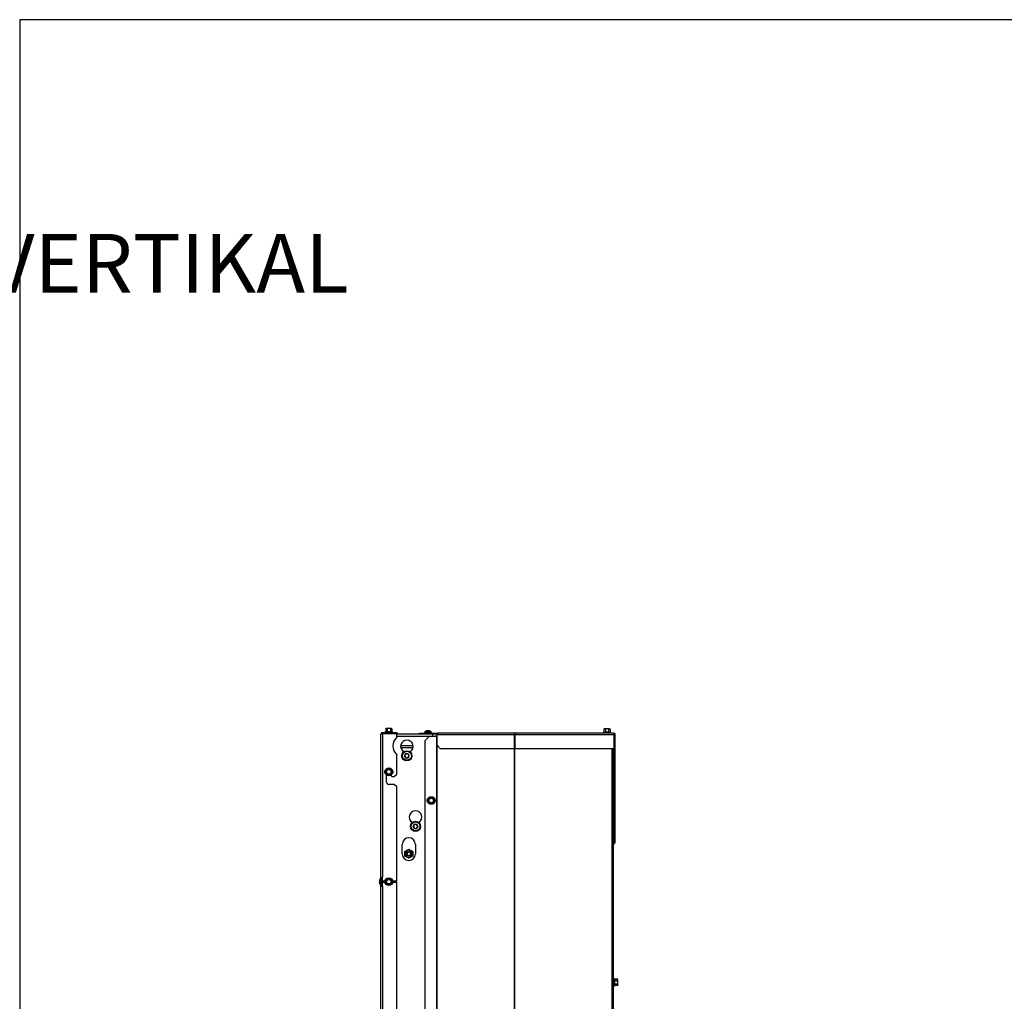
# Model space of a CAD drawing. Units: millimetres. Extents: x 0 to 903, y 298 to 1486.
# Drawn here: x 420 to 545, y 1064 to 1189 of the extents above; entities that cross this region are included whole.
import ezdxf

# ---------------------------------------------------------------- set-up
doc = ezdxf.new("R2010")
doc.units = ezdxf.units.MM
for name, color, linetype in [('Default', 7, 'Continuous'), ('H18-509R-1', 7, 'Continuous'), ('H18-752', 7, 'Continuous'), ('H18-784', 7, 'Continuous'), ('H18-787R', 7, 'Continuous'), ('H18-799R', 7, 'Continuous'), ('H18-800R', 7, 'Continuous'), ('H32-032R-1', 7, 'Continuous'), ('NUT_DIN_EN_ISO_4', 7, 'Continuous'), ('SCREW_DIN_7984_M', 7, 'Continuous'), ('SCREW_DIN_912_M6', 7, 'Continuous'), ('SCREW_DIN_ISO_10', 7, 'Continuous'), ('SCREW_ISO_7380_M', 7, 'Continuous')]:
    doc.layers.add(name, color=color, linetype=linetype)

# ---------------------------------------------------------------- blocks, each defined once
blk = doc.blocks.new('SE14')
at = {"layer": 'H18-509R-1', "color": 7, "linetype": 'Continuous'}
blk.add_line((468.56, 1096.48), (470.14, 1096.48), dxfattribs=at)
at = {"layer": 'H18-752', "color": 7, "linetype": 'Continuous'}
for p, q in [((468.05, 1097.98), (472.26, 1097.98)), ((468.05, 1097.68), (472.65, 1097.68)), ((472.2, 1097.63), (468.05, 1097.63)), ((472.65, 1097.68), (472.65, 1097.98)), ((472.65, 1097.68), (472.95, 1097.68)), ((468.93, 1095.68), (468.93, 1095.71)), ((469.78, 1095.71), (469.78, 1095.68)), ((470.03, 1086.68), (470.03, 1086.71)), ((470.88, 1086.71), (470.88, 1086.68)), ((468.75, 1082.68), (468.75, 1083.88)), ((470.45, 1083.88), (470.45, 1082.68)), ((466.15, 1078.55), (466.15, 1079.72))]:
    blk.add_line(p, q, dxfattribs=at)
for centre, radius, start, end in [((469.35, 1096.38), 0.8, 302.09, 237.91), ((472.95, 1097.38), 0.6, 67.3599, 90), ((472.95, 1097.38), 0.3, 56.4427, 90), ((470.45, 1087.38), 0.8, 302.09, 237.91), ((469.6, 1083.88), 0.85, 0, 180), ((469.6, 1082.68), 0.85, 180, 0)]:
    blk.add_arc(centre, radius, start, end, dxfattribs=at)
at = {"layer": 'H18-784', "color": 7, "linetype": 'Continuous'}
for p, q in [((466.25, 1098.13), (466.25, 1098.03)), ((466.25, 1098.13), (468.05, 1098.13)), ((468.05, 1098.13), (468.05, 1098.03)), ((466.05, 1079.72), (466.05, 1097.93)), ((466.25, 1098.03), (468.05, 1098.03)), ((468.05, 1098.01), (466.25, 1098.01)), ((466.25, 1098.01), (466.25, 1079.72)), ((468.05, 1097.55), (468.05, 1098.01)), ((468.05, 1092.83), (468.05, 1095.32)), ((466.75, 1091.83), (466.75, 1092.73)), ((467.35, 1092.73), (467.35, 1092.63)), ((467.45, 1092.53), (467.75, 1092.53)), ((467.75, 1092.53), (468.05, 1092.83)), ((467.75, 1091.53), (467.05, 1091.53)), ((468.05, 1091.23), (467.75, 1091.53)), ((468.05, 1079.18), (468.05, 1091.23)), ((465.87, 1079.2), (466.04, 1079.68)), ((465.96, 1079.17), (466.14, 1079.65)), ((466.05, 1079.72), (466.25, 1079.72)), ((466.25, 1079.28), (466.25, 1079.72)), ((466.04, 1078.59), (465.87, 1079.07)), ((466.14, 1078.62), (465.96, 1079.1)), ((466.05, 1060.72), (466.05, 1078.55)), ((466.05, 1078.55), (466.25, 1078.55)), ((466.25, 1078.55), (466.25, 1078.98)), ((466.25, 1078.55), (466.25, 1060.72)), ((466.55, 1079.18), (466.35, 1079.18)), ((466.35, 1079.08), (466.55, 1079.08)), ((468.05, 1079.18), (467.55, 1079.18)), ((467.55, 1079.08), (468.05, 1079.08)), ((468.05, 1060.18), (468.05, 1079.08))]:
    blk.add_line(p, q, dxfattribs=at)
for centre, radius, start, end in [((466.25, 1097.93), 0.2, 90, 180), ((466.25, 1097.93), 0.1, 90, 133.3568), ((469.05, 1096.43), 1.5, 131.8103, 228.1897), ((467.05, 1091.83), 0.3, 180, 270), ((467.45, 1092.63), 0.1, 180, 270), ((465.95, 1079.72), 0.1, 340, 0), ((465.95, 1079.72), 0.2, 340, 0), ((466.35, 1079.28), 0.1, 180, 270), ((466.06, 1079.13), 0.2, 160, 200), ((466.06, 1079.13), 0.1, 160, 200), ((465.95, 1078.55), 0.1, 0, 20), ((465.95, 1078.55), 0.2, 0, 20), ((466.35, 1078.98), 0.1, 90, 180)]:
    blk.add_arc(centre, radius, start, end, dxfattribs=at)
blk.add_rational_spline([(466.05, 1097.93), (466.05, 1097.92), (466.05, 1097.93), (466.05, 1097.93), (466.07, 1097.98), (466.15, 1098.01), (466.25, 1098.01)], [1, 0.997404405594, 0.997404405594, 1, 0.844460014692, 0.844460014692, 1], degree=3, knots=[0, 0, 0, 0, 0.5, 0.5, 0.5, 1, 1, 1, 1], dxfattribs=at)
at = {"layer": 'H18-787R', "color": 7, "linetype": 'Continuous'}
blk.add_line((470.13, 1096.18), (468.58, 1096.18), dxfattribs=at)
at = {"layer": 'H18-799R', "color": 7, "linetype": 'Continuous'}
for p, q in [((470.95, 1098.08), (471.45, 1098.08)), ((470.95, 1097.98), (470.95, 1098.08)), ((471.45, 1098.08), (472.23, 1098.08)), ((471.45, 1097.98), (471.45, 1098.08)), ((472.23, 1098.08), (473.25, 1098.08)), ((472.23, 1097.98), (472.23, 1098.08)), ((472.26, 1097.98), (473.19, 1097.98)), ((473.18, 1097.88), (483.04, 1097.88)), ((473.18, 1097.88), (473.18, 1096.58)), ((483.14, 1098.08), (473.25, 1098.08)), ((483.04, 1097.88), (483.07, 1097.88)), ((483.04, 1097.88), (483.04, 1096.08)), ((483.07, 1097.88), (483.07, 1096.08)), ((495.7, 1098.08), (483.14, 1098.08)), ((483.14, 1097.98), (483.14, 1098.08)), ((483.17, 1096.08), (483.17, 1097.88)), ((483.17, 1097.88), (495.78, 1097.88)), ((495.78, 1097.88), (495.8, 1097.88)), ((495.78, 1097.88), (495.78, 1096.08)), ((495.79, 1097.81), (495.8, 1097.81)), ((495.79, 1095.98), (495.79, 1097.81)), ((495.9, 1097.88), (495.8, 1097.88)), ((495.8, 1096.08), (495.8, 1097.88)), ((495.9, 1096.08), (495.9, 1097.88)), ((473.65, 1096.08), (473.18, 1096.58)), ((483.04, 1096.08), (473.65, 1096.08)), ((483.04, 1096.08), (483.07, 1096.08)), ((495.78, 1096.08), (483.17, 1096.08)), ((495.75, 1084.08), (495.75, 1096.08)), ((495.89, 1095.98), (495.79, 1095.98)), ((495.79, 1084.58), (495.79, 1095.98)), ((495.9, 1096.08), (495.8, 1096.08)), ((495.89, 1095.98), (495.89, 1096.08)), ((495.89, 1084.58), (495.89, 1095.98)), ((495.89, 1084.58), (495.79, 1084.58)), ((495.79, 1084.58), (495.79, 1084.08)), ((495.89, 1084.08), (495.89, 1084.58)), ((495.7, 1084.08), (495.75, 1084.08)), ((495.75, 1084.08), (495.79, 1084.08)), ((495.79, 1084.08), (495.89, 1084.08))]:
    blk.add_line(p, q, dxfattribs=at)
for radius, end in [(0.2, 90), (0.1, 43.3568)]:
    blk.add_arc((495.7, 1097.88), radius, 0, end, dxfattribs=at)
for centre, major_axis, ratio, start_param, end_param in [((473.25, 1097.88), (0, -0.2), 0.358368, 3.141593, 4.712389), ((495.69, 1097.88), (0, 0.2), 0.529919, 4.712389, 4.838778)]:
    blk.add_ellipse(centre, major_axis=major_axis, ratio=ratio, start_param=start_param, end_param=end_param, dxfattribs=at)
for points, weights in [([(483.14, 1098.08), (483, 1098.08), (483.08, 1098.08), (483.07, 1098.07), (483.05, 1098.04), (483.04, 1097.97), (483.04, 1097.88)], [1, 0.986728618849, 0.986728618849, 1, 0.888945892078, 0.888945892078, 1]), ([(483.14, 1097.98), (483.07, 1097.98), (483.09, 1097.98), (483.09, 1097.98), (483.08, 1097.96), (483.07, 1097.93), (483.07, 1097.88)], [1, 0.986728618849, 0.986728618849, 1, 0.888945892078, 0.888945892078, 1]), ([(483.14, 1098.08), (483.28, 1098.08), (483.19, 1098.08), (483.18, 1098.07), (483.18, 1098.04), (483.17, 1097.97), (483.17, 1097.88)], [1, 0.986728618849, 0.986728618849, 1, 0.888945892078, 0.888945892078, 1]), ([(495.7, 1098.08), (495.69, 1098.08), (495.69, 1098.08), (495.7, 1098.08), (495.75, 1098.06), (495.78, 1097.99), (495.78, 1097.88)], [1, 0.997404405594, 0.997404405594, 1, 0.844460014691, 0.844460014691, 1])]:
    blk.add_rational_spline(points, weights, degree=3, knots=[0, 0, 0, 0, 0.5, 0.5, 0.5, 1, 1, 1, 1], dxfattribs=at)
blk.add_rational_spline([(483.14, 1097.98), (483.18, 1097.98), (483.19, 1097.98), (483.19, 1097.98)], [1, 0.99249426555, 0.989233458511, 0.990217578884], degree=3, dxfattribs=at)
at = {"layer": 'H18-800R', "color": 7, "linetype": 'Continuous'}
for p, q in [((471.7, 1097.13), (472.2, 1097.63)), ((471.7, 1000.63), (471.7, 1097.13)), ((473.16, 1097.63), (472.2, 1097.63)), ((473.16, 1000.13), (473.16, 1097.63)), ((473.18, 1097.63), (473.16, 1097.63)), ((483.08, 1097.93), (483.12, 1097.93)), ((483.12, 1097.93), (483.17, 1097.93)), ((483.12, 1000.13), (483.12, 1097.93)), ((473.2, 1000.13), (473.2, 1096.56)), ((483.05, 1000.13), (483.05, 1096.08)), ((495.5, 990.13), (495.5, 1096.08)), ((495.7, 990.13), (495.7, 1096.08))]:
    blk.add_line(p, q, dxfattribs=at)
at = {"layer": 'H32-032R-1', "color": 7, "linetype": 'Continuous'}
for major_axis, start_param in [((0, 0.2), 3.330003), ((0, 0.1), 3.525554)]:
    blk.add_ellipse((495.68, 1084.08), major_axis=major_axis, ratio=0.529919, start_param=start_param, end_param=4.712389, dxfattribs=at)
at = {"layer": 'NUT_DIN_EN_ISO_4', "color": 7, "linetype": 'Continuous'}
for p, q in [((469.1, 1082.97), (469.6, 1083.26)), ((469.6, 1083.26), (470.1, 1082.97)), ((469.1, 1082.4), (469.1, 1082.97)), ((469.6, 1082.11), (469.1, 1082.4)), ((470.1, 1082.4), (469.6, 1082.11)), ((470.1, 1082.97), (470.1, 1082.4))]:
    blk.add_line(p, q, dxfattribs=at)
for radius in [0.499, 0.338]:
    blk.add_circle((469.6, 1082.68), radius, dxfattribs=at)
at = {"layer": 'SCREW_DIN_7984_M', "color": 7, "linetype": 'Continuous'}
for p, q in [((469.2, 1095.43), (469.06, 1095.19)), ((469.06, 1095.18), (469.06, 1095.19)), ((469.06, 1095.18), (469.06, 1095.18)), ((469.06, 1095.18), (469.2, 1094.94)), ((469.2, 1095.43), (469.21, 1095.43)), ((469.21, 1094.93), (469.2, 1094.94)), ((469.21, 1095.43), (469.21, 1095.43)), ((469.49, 1095.43), (469.21, 1095.43)), ((469.21, 1094.93), (469.21, 1094.93)), ((469.21, 1094.93), (469.49, 1094.93)), ((469.49, 1095.43), (469.5, 1095.43)), ((469.49, 1095.43), (469.49, 1095.43)), ((469.5, 1094.94), (469.49, 1094.93)), ((469.49, 1094.93), (469.49, 1094.93)), ((469.64, 1095.19), (469.5, 1095.43)), ((469.5, 1094.94), (469.64, 1095.18)), ((469.64, 1095.19), (469.64, 1095.18)), ((469.64, 1095.18), (469.64, 1095.18)), ((470.3, 1086.43), (470.16, 1086.19)), ((470.16, 1086.18), (470.16, 1086.19)), ((470.16, 1086.18), (470.16, 1086.18)), ((470.16, 1086.18), (470.3, 1085.94)), ((470.3, 1086.43), (470.31, 1086.43)), ((470.31, 1085.93), (470.3, 1085.94)), ((470.31, 1086.43), (470.31, 1086.43)), ((470.59, 1086.43), (470.31, 1086.43)), ((470.31, 1085.93), (470.31, 1085.93)), ((470.31, 1085.93), (470.59, 1085.93)), ((470.59, 1086.43), (470.6, 1086.43)), ((470.59, 1086.43), (470.59, 1086.43)), ((470.6, 1085.94), (470.59, 1085.93)), ((470.59, 1085.93), (470.59, 1085.93)), ((470.74, 1086.19), (470.6, 1086.43)), ((470.6, 1085.94), (470.74, 1086.18)), ((470.74, 1086.19), (470.74, 1086.18)), ((470.74, 1086.18), (470.74, 1086.18))]:
    blk.add_line(p, q, dxfattribs=at)
for centre, radius in [((469.35, 1095.18), 0.65), ((469.35, 1095.18), 0.57), ((470.45, 1086.18), 0.65), ((470.45, 1086.18), 0.57)]:
    blk.add_circle(centre, radius, dxfattribs=at)
for centre, radius, start, end in [((469.35, 1095.18), 0.286, 120.9417, 179.0583), ((469.35, 1095.18), 0.286, 180.9417, 239.0583), ((469.35, 1095.18), 0.25, 150, 210), ((469.35, 1095.18), 0.25, 90, 150), ((469.35, 1095.18), 0.25, 210, 270), ((469.35, 1095.18), 0.286, 60.9417, 119.0583), ((469.35, 1095.18), 0.286, 240.9417, 299.0583), ((469.35, 1095.18), 0.25, 30, 90), ((469.35, 1095.18), 0.25, 270, 330), ((469.35, 1095.18), 0.286, 0.9417, 59.0583), ((469.35, 1095.18), 0.286, 300.9417, 359.0583), ((469.35, 1095.18), 0.25, 330, 30), ((470.45, 1086.18), 0.286, 120.9417, 179.0583), ((470.45, 1086.18), 0.286, 180.9417, 239.0583), ((470.45, 1086.18), 0.25, 150, 210), ((470.45, 1086.18), 0.25, 90, 150), ((470.45, 1086.18), 0.25, 210, 270), ((470.45, 1086.18), 0.286, 60.9417, 119.0583), ((470.45, 1086.18), 0.286, 240.9417, 299.0583), ((470.45, 1086.18), 0.25, 30, 90), ((470.45, 1086.18), 0.25, 270, 330), ((470.45, 1086.18), 0.286, 0.9417, 59.0583), ((470.45, 1086.18), 0.286, 300.9417, 359.0583), ((470.45, 1086.18), 0.25, 330, 30)]:
    blk.add_arc(centre, radius, start, end, dxfattribs=at)
at = {"layer": 'SCREW_DIN_912_M6', "color": 7, "linetype": 'Continuous'}
for radius in [0.3, 0.239]:
    blk.add_circle((469.6, 1082.68), radius, dxfattribs=at)
blk.add_arc((469.6, 1082.68), 0.239, 255, 195, dxfattribs=at)
at = {"layer": 'SCREW_DIN_ISO_10', "color": 7, "linetype": 'Continuous'}
for p, q in [((466.62, 1098.21), (466.57, 1098.19)), ((467.53, 1098.19), (466.57, 1098.19)), ((466.7, 1098.65), (466.65, 1098.62)), ((466.65, 1098.62), (466.65, 1098.24)), ((466.65, 1098.24), (466.85, 1098.24)), ((466.75, 1098.65), (466.7, 1098.65)), ((467.05, 1098.65), (466.75, 1098.65)), ((466.85, 1098.62), (466.75, 1098.65)), ((466.85, 1098.62), (466.85, 1098.24)), ((466.85, 1098.24), (467.25, 1098.24)), ((467.35, 1098.65), (467.05, 1098.65)), ((467.25, 1098.62), (467.25, 1098.24)), ((467.25, 1098.24), (467.45, 1098.24)), ((467.4, 1098.65), (467.35, 1098.65)), ((467.45, 1098.62), (467.35, 1098.65)), ((467.45, 1098.62), (467.4, 1098.65)), ((467.45, 1098.62), (467.45, 1098.24)), ((467.53, 1098.19), (467.48, 1098.21)), ((494.42, 1098.16), (494.37, 1098.14)), ((495.33, 1098.14), (494.37, 1098.14)), ((494.5, 1098.6), (494.45, 1098.57)), ((494.45, 1098.57), (494.45, 1098.19)), ((494.45, 1098.19), (494.65, 1098.19)), ((494.5, 1098.6), (494.55, 1098.6)), ((494.85, 1098.6), (494.55, 1098.6)), ((494.65, 1098.57), (494.55, 1098.6)), ((494.65, 1098.57), (494.65, 1098.19)), ((494.65, 1098.19), (495.05, 1098.19)), ((495.15, 1098.6), (494.85, 1098.6)), ((495.05, 1098.57), (495.05, 1098.19)), ((495.05, 1098.19), (495.25, 1098.19)), ((495.15, 1098.6), (495.2, 1098.6)), ((495.25, 1098.57), (495.15, 1098.6)), ((495.25, 1098.57), (495.2, 1098.6)), ((495.25, 1098.57), (495.25, 1098.19)), ((495.33, 1098.14), (495.28, 1098.16)), ((466.81, 1098.03), (466.81, 1098.01)), ((467.29, 1098.01), (467.29, 1098.03)), ((466.7, 1093.34), (466.88, 1093.44)), ((466.7, 1093.13), (466.7, 1093.34)), ((466.7, 1092.93), (466.7, 1093.13)), ((466.88, 1093.44), (467.05, 1093.54)), ((467.05, 1093.54), (467.23, 1093.44)), ((467.23, 1093.44), (467.4, 1093.34)), ((467.4, 1093.34), (467.4, 1093.13)), ((467.4, 1093.13), (467.4, 1092.93)), ((466.88, 1092.83), (466.7, 1092.93)), ((467.05, 1092.73), (466.88, 1092.83)), ((467.23, 1092.83), (467.05, 1092.73)), ((467.4, 1092.93), (467.23, 1092.83)), ((472.1, 1089.69), (472.28, 1089.79)), ((472.1, 1089.48), (472.1, 1089.69)), ((472.1, 1089.28), (472.1, 1089.48)), ((472.28, 1089.79), (472.45, 1089.89)), ((472.45, 1089.89), (472.63, 1089.79)), ((472.63, 1089.79), (472.8, 1089.69)), ((472.8, 1089.69), (472.8, 1089.48)), ((472.8, 1089.48), (472.8, 1089.28)), ((472.28, 1089.18), (472.1, 1089.28)), ((472.45, 1089.08), (472.28, 1089.18)), ((472.63, 1089.18), (472.45, 1089.08)), ((472.8, 1089.28), (472.63, 1089.18)), ((466.7, 1079.34), (466.88, 1079.44)), ((466.7, 1079.13), (466.7, 1079.34)), ((466.88, 1079.44), (467.05, 1079.54)), ((467.05, 1079.54), (467.23, 1079.44)), ((467.23, 1079.44), (467.4, 1079.34)), ((467.4, 1079.34), (467.4, 1079.13)), ((466.7, 1078.93), (466.7, 1079.13)), ((466.88, 1078.83), (466.7, 1078.93)), ((467.05, 1078.73), (466.88, 1078.83)), ((467.23, 1078.83), (467.05, 1078.73)), ((467.4, 1078.93), (467.23, 1078.83)), ((467.4, 1079.13), (467.4, 1078.93)), ((495.76, 1065.8), (495.76, 1066.76)), ((495.78, 1066.71), (495.76, 1066.76)), ((495.76, 1066.76), (495.76, 1066.76)), ((495.78, 1066.71), (495.76, 1066.76)), ((495.76, 1065.8), (495.78, 1065.86)), ((495.76, 1065.8), (495.78, 1065.86)), ((495.76, 1065.81), (495.76, 1065.8)), ((496.19, 1066.69), (495.81, 1066.69)), ((495.81, 1066.69), (495.81, 1066.49)), ((496.19, 1066.49), (495.81, 1066.49)), ((495.81, 1066.49), (495.81, 1066.08)), ((496.19, 1066.08), (495.81, 1066.08)), ((495.81, 1066.08), (495.81, 1065.88)), ((496.19, 1065.88), (495.81, 1065.88)), ((496.22, 1066.63), (496.19, 1066.69)), ((496.22, 1066.63), (496.19, 1066.69)), ((496.19, 1066.49), (496.22, 1066.59)), ((496.19, 1065.88), (496.22, 1065.98)), ((496.19, 1065.88), (496.22, 1065.93)), ((496.22, 1066.59), (496.22, 1066.63)), ((496.22, 1066.59), (496.22, 1066.63)), ((496.22, 1066.28), (496.22, 1066.59)), ((496.22, 1066.28), (496.22, 1066.59)), ((496.22, 1065.98), (496.22, 1066.28)), ((496.22, 1065.98), (496.22, 1066.28)), ((496.22, 1065.98), (496.22, 1065.93)), ((496.22, 1065.98), (496.22, 1065.93))]:
    blk.add_line(p, q, dxfattribs=at)
for centre, radius in [((467.05, 1093.13), 0.5), ((467.05, 1093.13), 0.48), ((467.05, 1093.13), 0.28), ((472.45, 1089.48), 0.5), ((472.45, 1089.48), 0.48), ((472.45, 1089.48), 0.28), ((467.05, 1079.13), 0.5), ((467.05, 1079.13), 0.48), ((467.05, 1079.13), 0.28)]:
    blk.add_circle(centre, radius, dxfattribs=at)
for centre, radius, start, end in [((466.58, 1098.16), 0.0309, 110, 270), ((466.73, 1097.95), 0.282, 67.6558, 112.3442), ((466.75, 1098.45), 0.202, 92.0076, 122.3766), ((466.81, 1098.24), 0.0398, 313.7626, 3.6143), ((467.05, 1097.14), 1.09, 78.6682, 101.3318), ((467.36, 1098.45), 0.202, 92.0076, 122.3766), ((467.29, 1098.24), 0.0398, 176.3857, 226.2374), ((467.37, 1097.95), 0.28, 67.5317, 112.4683), ((467.52, 1098.16), 0.0309, 270, 70), ((494.38, 1098.11), 0.0309, 110, 270), ((494.53, 1097.9), 0.282, 67.6558, 112.3442), ((494.55, 1098.4), 0.202, 92.0076, 122.3766), ((494.61, 1098.19), 0.0398, 313.7626, 3.6143), ((494.85, 1097.09), 1.09, 78.6682, 101.3318), ((495.16, 1098.4), 0.202, 92.0076, 122.3766), ((495.09, 1098.19), 0.0398, 176.3857, 226.2374), ((495.17, 1097.9), 0.28, 67.5317, 112.4683), ((495.32, 1098.11), 0.0309, 270, 70), ((458.38, 1108.15), 16.97, 299.2764, 300.7236), ((449.71, 1093.13), 16.97, 359.2764, 0.7236), ((467.05, 1093.13), 0.35, 120, 180), ((467.05, 1093.13), 0.35, 180, 240), ((467.05, 1093.13), 0.35, 60, 120), ((475.72, 1108.15), 16.97, 239.2764, 240.7236), ((467.05, 1093.13), 0.35, 0, 60), ((467.05, 1093.13), 0.35, 300, 0), ((484.39, 1093.13), 16.97, 179.2764, 180.7236), ((467.05, 1093.13), 0.35, 240, 300), ((458.38, 1078.12), 16.97, 59.2764, 59.397), ((455.11, 1089.48), 16.97, 359.2764, 0.7236), ((472.45, 1089.48), 0.35, 120, 180), ((472.45, 1089.48), 0.35, 180, 240), ((472.45, 1089.48), 0.35, 60, 120), ((481.12, 1104.5), 16.97, 239.2764, 239.397), ((472.45, 1089.48), 0.35, 0, 60), ((472.45, 1089.48), 0.35, 300, 0), ((489.79, 1089.48), 16.97, 179.2764, 180.7236), ((472.45, 1089.48), 0.35, 240, 300), ((463.78, 1074.47), 16.97, 59.2764, 59.397), ((458.38, 1094.15), 16.97, 299.2764, 300.7236), ((449.71, 1079.13), 16.97, 359.2764, 0.7236), ((467.05, 1079.13), 0.35, 120, 180), ((467.05, 1079.13), 0.35, 60, 120), ((475.72, 1094.15), 16.97, 239.2764, 240.7236), ((467.05, 1079.13), 0.35, 0, 60), ((484.39, 1079.13), 16.97, 179.2764, 180.7236), ((458.38, 1064.12), 16.97, 59.2764, 60.7236), ((467.05, 1079.13), 0.35, 180, 240), ((467.05, 1079.13), 0.35, 240, 300), ((467.05, 1079.13), 0.35, 300, 0), ((475.72, 1064.12), 16.97, 119.2764, 119.397), ((495.73, 1066.75), 0.0309, 20, 180), ((495.73, 1066.75), 0.0309, 20, 90.6092), ((495.73, 1065.81), 0.0309, 180, 340), ((495.73, 1065.81), 0.0309, 269.382, 340), ((495.52, 1066.61), 0.282, 337.6558, 22.3442), ((495.52, 1066.61), 0.282, 14.5893, 22.3442), ((494.71, 1066.28), 1.09, 348.6682, 11.3318), ((495.81, 1066.53), 0.0398, 223.7626, 273.6143), ((495.81, 1066.04), 0.0398, 86.3857, 136.2374), ((495.52, 1065.96), 0.28, 337.5317, 22.4683), ((496.02, 1066.58), 0.202, 2.0076, 32.3766), ((496.02, 1065.97), 0.202, 2.0076, 32.3766)]:
    blk.add_arc(centre, radius, start, end, dxfattribs=at)
for points in [[(466.65, 1098.24), (466.65, 1098.24), (466.64, 1098.23), (466.63, 1098.22), (466.63, 1098.21), (466.62, 1098.21)], [(467.05, 1098.65), (467.02, 1098.65), (466.98, 1098.65), (466.91, 1098.64), (466.88, 1098.63), (466.85, 1098.62)], [(467.25, 1098.62), (467.22, 1098.63), (467.19, 1098.64), (467.12, 1098.65), (467.08, 1098.65), (467.05, 1098.65)], [(467.48, 1098.21), (467.47, 1098.21), (467.47, 1098.22), (467.46, 1098.23), (467.45, 1098.24), (467.45, 1098.24)], [(494.45, 1098.19), (494.45, 1098.19), (494.44, 1098.18), (494.43, 1098.17), (494.43, 1098.16), (494.42, 1098.16)], [(494.85, 1098.6), (494.82, 1098.6), (494.78, 1098.6), (494.71, 1098.59), (494.68, 1098.58), (494.65, 1098.57)], [(495.05, 1098.57), (495.02, 1098.58), (494.99, 1098.59), (494.92, 1098.6), (494.88, 1098.6), (494.85, 1098.6)], [(495.28, 1098.16), (495.27, 1098.16), (495.27, 1098.17), (495.26, 1098.18), (495.25, 1098.19), (495.25, 1098.19)], [(495.81, 1066.69), (495.8, 1066.69), (495.8, 1066.69), (495.78, 1066.7), (495.78, 1066.71), (495.78, 1066.71)], [(495.78, 1065.86), (495.78, 1065.86), (495.78, 1065.87), (495.8, 1065.88), (495.8, 1065.88), (495.81, 1065.88)], [(496.22, 1066.28), (496.22, 1066.32), (496.22, 1066.35), (496.21, 1066.42), (496.2, 1066.45), (496.19, 1066.49)], [(496.19, 1066.08), (496.2, 1066.11), (496.21, 1066.15), (496.22, 1066.22), (496.22, 1066.25), (496.22, 1066.28)]]:
    blk.add_open_spline(points, degree=3, knots=[0, 0, 0, 0, 0.5, 0.5, 1, 1, 1, 1], dxfattribs=at)
at = {"layer": 'SCREW_ISO_7380_M', "color": 7, "linetype": 'Continuous'}
for p, q in [((472.53, 1098.13), (471.58, 1098.13)), ((471.58, 1098.13), (471.58, 1098.08)), ((472.24, 1098.35), (471.86, 1098.35)), ((471.86, 1098.35), (472.24, 1098.35)), ((472.53, 1098.08), (472.53, 1098.13)), ((471.8, 1097.68), (471.8, 1097.63)), ((471.85, 1097.63), (471.85, 1097.68)), ((472.25, 1097.63), (472.25, 1097.68)), ((472.3, 1097.63), (472.3, 1097.68))]:
    blk.add_line(p, q, dxfattribs=at)
for centre, radius, start, end in [((472.02, 1097.86), 0.52, 107.9406, 147.9452), ((471.86, 1098.33), 0.026, 90, 107.9406), ((472.08, 1097.86), 0.52, 32.0548, 72.0594), ((472.24, 1098.33), 0.026, 72.0594, 90)]:
    blk.add_arc(centre, radius, start, end, dxfattribs=at)
blk = doc.blocks.new('RÁMEČEK_VÝKRESU_A3')
at = {"layer": 'Default', "color": 7, "linetype": 'Continuous'}
for p, q in [((420, 297), (0, 297)), ((0, 297), (0, 0))]:
    blk.add_line(p, q, dxfattribs=at)

msp = doc.modelspace()

# ---------------------------------------------------------------- block references
at = {"layer": 'Default', "color": 7}
msp.add_blockref('RÁMEČEK_VÝKRESU_A3', (419.9992, 891.9993), dxfattribs=at)
at = {"layer": 'Default'}
msp.add_blockref('SE14', (0, 0), dxfattribs=at)

# ---------------------------------------------------------------- texts
at = {"layer": 'Default', "linetype": 'Continuous', "insert": (224.041, 1161.6924), "char_height": 7.5, "attachment_point": 1}
msp.add_mtext('{\\pxsm0.9;\\fSolid Edge ISO CE|b0|i0|c0|p34;HAKA 89/45h - STAHLWÄRMETAUSCHER VERTIKAL}', dxfattribs=at)

doc.saveas('drawing.dxf')
